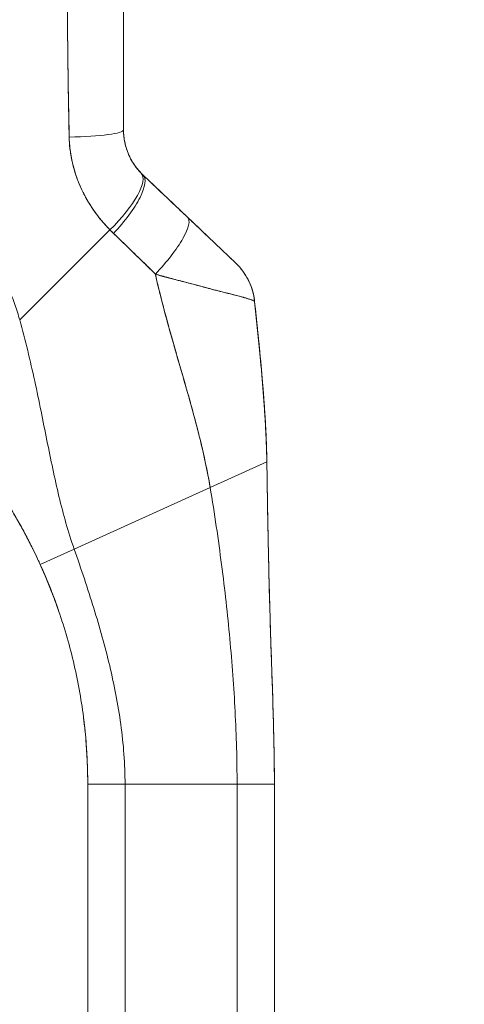
# Model space of a CAD drawing. Units: inches. Extents: x 18 to 428, y 8 to 264.
# Drawn here: x 43 to 45, y 172 to 175 of the extents above; entities that cross this region are included whole.
import ezdxf

# ---------------------------------------------------------------- set-up
doc = ezdxf.new("R2010")
doc.units = ezdxf.units.IN
doc.header["$LTSCALE"] = 26
doc.header["$MEASUREMENT"] = 0
doc.layers.get('0').update_dxf_attribs({"lineweight": 0})
doc.layers.add('Dimension (ANSI)', color=7, linetype='Continuous', lineweight=5)
doc.layers.add('Visible (ANSI)', color=7, linetype='Continuous', lineweight=5)
doc.styles.add('Note Text (ANSI)', font='tahoma.ttf')
doc.dimstyles.new('Default (ANSI)', dxfattribs={"dimscale": 26, "dimtxt": 0.07, "dimasz": 0.07, "dimexe": 0.125, "dimexo": 0.0625, "dimgap": 0.031496, "dimtad": 0, "dimtih": 1, "dimtoh": 1, "dimrnd": 1e-08, "dimzin": 0, "dimdsep": 46, "dimtxsty": 'Note Text (ANSI)', "dimblk": 'Filled-1', "dimcen": 0.09, "dimdle": 0.393701, "dimclrd": 256, "dimclre": 256, "dimclrt": 256, "dimadec": 0, "dimazin": 0, "dimtfac": 0.928571, "dimtofl": 0, "dimtmove": 0, "dimatfit": 3, "dimfxl": 1, "dimtolj": 1, "dimtzin": 0, "dimlwd": -1, "dimlwe": -1, "dimarcsym": 0})

# ---------------------------------------------------------------- blocks, each defined once
blk = doc.blocks.new('Filled-1')
at = {"color": 0}
for p, q in [((0, 0), (-1, 0.1786)), ((-1, 0.1786), (-1, -0.1786)), ((-1, 0), (0, 0)), ((-1, -0.1786), (0, 0))]:
    blk.add_line(p, q, dxfattribs=at)
at = {"color": 0, "flags": 128}
blk.add_lwpolyline([(-1, -0.1786), (0, 0), (-1, 0.1786), (-1, -0.1786)], dxfattribs=at)
at = {"color": 0}
blk.add_solid([(-1, -0.1786), (0, 0), (-1, 0.1786), (-1, -0.1786)], dxfattribs=at)
blk = doc.blocks.new('*D35')
at = {"layer": 'Defpoints', "color": 0, "transparency": 16777216}
for p in [(41.0326, 205.4283), (41.0326, 145.4283), (52.5244, 145.4283)]:
    blk.add_point(p, dxfattribs=at)
at = {"layer": 'Dimension (ANSI)', "transparency": 16777216}
for p, q in [((42.6576, 205.4283), (55.7744, 205.4283)), ((52.5244, 203.6083), (52.5244, 180.2596)), ((52.5244, 147.2483), (52.5244, 170.597)), ((42.6576, 145.4283), (55.7744, 145.4283))]:
    blk.add_line(p, q, dxfattribs=at)
at = {"layer": 'Dimension (ANSI)', "transparency": 16777216, "xscale": 1.820000007748603, "yscale": 1.820000007748603, "zscale": 1.820000007748603}
for p, rotation in [((52.5244, 205.4283), 90), ((52.5244, 145.4283), 270)]:
    blk.add_blockref('Filled-1', p, dxfattribs=dict(at, rotation=rotation))
at = {"layer": 'Dimension (ANSI)', "transparency": 16777216, "insert": (52.5244, 175.4283), "char_height": 1.82, "attachment_point": 5, "style": 'Note Text (ANSI)'}
blk.add_mtext('\\A1;\\fTahoma|b0|i0;\\H1.8200;60.00\\P\\fTahoma|b0|i0;\\H1.8200;HINGE\\P\\fTahoma|b0|i0;\\H1.8200;HEIGHT', dxfattribs=at)

msp = doc.modelspace()

# ---------------------------------------------------------------- linework, layer by layer
at = {"layer": 'Visible (ANSI)'}
for p, q in [((43.6616, 175.4695), (43.6616, 175.0797)), ((43.6616, 175.4695), (43.6616, 175.0797)), ((43.4846, 175.381), (43.4847, 175.381)), ((43.7228, 174.937), (43.8642, 174.8027)), ((43.8642, 174.8027), (44.016, 174.6585)), ((43.3331, 174.4778), (43.6184, 174.7631)), ((43.6184, 174.7631), (43.3331, 174.4778)), ((44.0761, 174.5364), (44.0761, 174.5364)), ((43.9357, 173.9478), (44.1149, 174.0291)), ((44.1149, 174.0291), (43.9357, 173.9478)), ((44.1149, 174.0291), (44.1149, 174.0291)), ((43.5054, 173.7527), (43.9357, 173.9478)), ((43.9357, 173.9478), (43.5054, 173.7527)), ((43.3978, 173.7039), (43.5054, 173.7527)), ((43.5054, 173.7527), (43.3978, 173.7039)), ((43.5483, 172.0818), (43.5483, 173.0079)), ((43.6664, 173.0079), (43.5483, 173.0079)), ((43.6664, 173.0079), (43.5483, 173.0079)), ((43.6664, 173.0079), (44.0207, 173.0079)), ((43.6664, 173.0079), (43.6664, 172.0818)), ((44.0207, 173.0079), (43.6664, 173.0079)), ((44.0207, 172.0818), (44.0207, 173.0079)), ((44.1388, 173.0079), (44.0207, 173.0079)), ((44.1388, 173.0079), (44.0207, 173.0079)), ((44.1388, 173.0079), (44.1388, 172.0818))]:
    msp.add_line(p, q, dxfattribs=at)
msp.add_arc((41.8613, 173.0079), 1.687, 360, 0.6387, dxfattribs=at)
for centre, major_axis, ratio, start_param, end_param in [((43.4647, 175.0797), (0.1968, 0), 0.116854, 4.839332, 6.283183), ((43.4647, 175.0797), (0.1969, 0), 0.116853, 4.83934, 6.283186), ((43.5755, 174.8059), (0.1415, 0.1369), 0.308076, 4.717446, 6.283185), ((43.5755, 174.8059), (0.1415, 0.1369), 0.308076, 4.717446, 6.283185), ((43.5873, 174.7943), (0.1356, 0.1427), 0.304992, 4.704464, 6.283187), ((43.5873, 174.7943), (0.1356, 0.1427), 0.304991, 4.704464, 6.283185), ((43.927, 175.1189), (-0.2377, -0.1398), 0.832157, 0.198483, 0.234191), ((43.9271, 175.1188), (-0.2378, -0.1395), 0.832069, 0.199559, 0.235272), ((43.7286, 174.66), (0.1356, 0.1427), 0.253114, 4.694237, 6.283185), ((43.7286, 174.66), (0.1356, 0.1427), 0.253114, 4.694237, 6.283185), ((43.9328, 175.0529), (-0.3709, -0.215), 0.948584, 0.23113, 0.270238), ((43.9327, 175.0529), (-0.3709, -0.2149), 0.948582, 0.231192, 0.270308), ((43.8804, 174.5158), (0.1958, 0.0203), 0.999999, 0, 0.70756), ((43.8804, 174.5158), (0.1356, 0.1427), 0.999991, 5.575625, 6.283185)]:
    msp.add_ellipse(centre, major_axis=major_axis, ratio=ratio, start_param=start_param, end_param=end_param, dxfattribs=at)
for points, knots in [([(43.4839, 175.4578), (43.484, 175.4316), (43.4843, 175.4046), (43.4847, 175.377), (43.4849, 175.3618), (43.4851, 175.3465), (43.4853, 175.331), (43.4853, 175.3289), (43.4853, 175.3268), (43.4853, 175.3247), (43.4854, 175.3169), (43.4855, 175.309), (43.4856, 175.3011), (43.4858, 175.2774), (43.4861, 175.2534), (43.4865, 175.2292), (43.4866, 175.2184), (43.4868, 175.2076), (43.487, 175.1967), (43.487, 175.194), (43.4871, 175.1914), (43.4871, 175.1887), (43.4873, 175.179), (43.4875, 175.1692), (43.4877, 175.1594), (43.4882, 175.1369), (43.4887, 175.1141), (43.4891, 175.0912), (43.4893, 175.0839), (43.4894, 175.0766), (43.4895, 175.0693), (43.4895, 175.0652), (43.4896, 175.0611), (43.4896, 175.0569)], [0, 0, 0, 0, 0.215172, 0.215172, 0.215172, 0.333333, 0.333333, 0.333333, 0.349511, 0.349511, 0.349511, 0.409038, 0.409038, 0.409038, 0.587512, 0.587512, 0.587512, 0.666667, 0.666667, 0.666667, 0.686219, 0.686219, 0.686219, 0.756792, 0.756792, 0.756792, 0.91937, 0.91937, 0.91937, 0.970836, 0.970836, 0.970836, 1, 1, 1, 1]), ([(43.4896, 175.0569), (43.4888, 175.0949), (43.488, 175.1334), (43.4874, 175.1726), (43.4873, 175.1771), (43.4872, 175.1817), (43.4872, 175.1862), (43.4865, 175.2278), (43.486, 175.27), (43.4855, 175.3129), (43.4854, 175.3152), (43.4854, 175.3175), (43.4854, 175.3198), (43.4848, 175.3651), (43.4843, 175.4111), (43.4839, 175.4578)], [0, 0, 0, 0, 0.298748, 0.298748, 0.298748, 0.333333, 0.333333, 0.333333, 0.649666, 0.649666, 0.649666, 0.666667, 0.666667, 0.666667, 1, 1, 1, 1]), ([(43.3331, 174.4778), (43.3286, 174.4941), (43.3234, 174.5105), (43.3177, 174.527), (43.312, 174.5436), (43.3056, 174.5602), (43.2987, 174.5769), (43.2917, 174.5935), (43.2841, 174.6103), (43.2759, 174.627), (43.2677, 174.6438), (43.2588, 174.6606), (43.2492, 174.6773), (43.2397, 174.6941), (43.2294, 174.7108), (43.2185, 174.7275), (43.2076, 174.7441), (43.196, 174.7607), (43.1837, 174.7772), (43.1714, 174.7937), (43.1584, 174.8101), (43.1446, 174.8263), (43.1309, 174.8425), (43.1164, 174.8586), (43.1012, 174.8744), (43.0861, 174.8902), (43.0701, 174.9058), (43.0535, 174.9212), (43.0368, 174.9365), (43.0195, 174.9516), (43.0013, 174.9663), (42.9832, 174.981), (42.9643, 174.9954), (42.9447, 175.0094), (42.9251, 175.0234), (42.9048, 175.037), (42.8837, 175.0501), (42.8626, 175.0632), (42.8408, 175.0759), (42.8183, 175.088), (42.7957, 175.1001), (42.7725, 175.1117), (42.7485, 175.1227), (42.7245, 175.1338), (42.6999, 175.1442), (42.6745, 175.1539), (42.6603, 175.1594), (42.6458, 175.1646), (42.6312, 175.1697)], [0, 0, 0, 0, 0.06426, 0.06426, 0.06426, 0.128523, 0.128523, 0.128523, 0.192785, 0.192785, 0.192785, 0.257047, 0.257047, 0.257047, 0.321309, 0.321309, 0.321309, 0.385571, 0.385571, 0.385571, 0.449834, 0.449834, 0.449834, 0.514096, 0.514096, 0.514096, 0.578358, 0.578358, 0.578358, 0.64262, 0.64262, 0.64262, 0.706882, 0.706882, 0.706882, 0.771145, 0.771145, 0.771145, 0.835407, 0.835407, 0.835407, 0.899669, 0.899669, 0.899669, 0.963931, 0.963931, 0.963931, 1, 1, 1, 1]), ([(43.6616, 175.0797), (43.6616, 175.0764), (43.6617, 175.073), (43.6618, 175.0697), (43.6623, 175.0614), (43.6632, 175.0531), (43.6647, 175.045), (43.666, 175.0378), (43.6676, 175.0307), (43.6697, 175.0237), (43.6715, 175.0176), (43.6736, 175.0116), (43.676, 175.0057), (43.6781, 175.0005), (43.6804, 174.9955), (43.6829, 174.9905), (43.6852, 174.9861), (43.6876, 174.9819), (43.6901, 174.9777), (43.6923, 174.974), (43.6947, 174.9704), (43.6972, 174.9668), (43.6994, 174.9636), (43.7017, 174.9605), (43.7041, 174.9575), (43.7064, 174.9547), (43.7087, 174.9519), (43.711, 174.9493), (43.713, 174.9471), (43.715, 174.9449), (43.717, 174.9428)], [0, 0, 0, 0, 0.063513, 0.063513, 0.063513, 0.222312, 0.222312, 0.222312, 0.363, 0.363, 0.363, 0.4873, 0.4873, 0.4873, 0.597282, 0.597282, 0.597282, 0.695064, 0.695064, 0.695064, 0.782876, 0.782876, 0.782876, 0.863021, 0.863021, 0.863021, 0.937815, 0.937815, 0.937815, 1, 1, 1, 1]), ([(43.6616, 175.0797), (43.6616, 175.0629), (43.6637, 175.046), (43.668, 175.0297), (43.6724, 175.0133), (43.6788, 174.9974), (43.6871, 174.9827), (43.6954, 174.9681), (43.7055, 174.9547), (43.717, 174.9428)], [0, 0, 0, 0, 0.333333, 0.333333, 0.333333, 0.666667, 0.666667, 0.666667, 1, 1, 1, 1]), ([(43.6184, 174.7631), (43.6135, 174.768), (43.6088, 174.773), (43.6042, 174.7781), (43.5986, 174.7843), (43.5933, 174.7906), (43.5881, 174.7969), (43.5825, 174.8038), (43.5772, 174.8109), (43.5721, 174.8179), (43.5689, 174.8223), (43.5659, 174.8267), (43.5629, 174.8311), (43.5605, 174.8347), (43.5582, 174.8383), (43.5559, 174.8419), (43.5501, 174.851), (43.5447, 174.8603), (43.5397, 174.8696), (43.534, 174.8803), (43.5287, 174.8912), (43.524, 174.9021), (43.5237, 174.9027), (43.5235, 174.9032), (43.5233, 174.9037), (43.5181, 174.9158), (43.5135, 174.9279), (43.5096, 174.9402), (43.5053, 174.9533), (43.5018, 174.9665), (43.4989, 174.9797), (43.4985, 174.9814), (43.4982, 174.983), (43.4978, 174.9847), (43.4943, 175.0018), (43.492, 175.019), (43.4907, 175.0362), (43.4902, 175.0431), (43.4898, 175.05), (43.4896, 175.0569)], [0, 0, 0, 0, 0.057355, 0.057355, 0.057355, 0.127207, 0.127207, 0.127207, 0.203207, 0.203207, 0.203207, 0.25, 0.25, 0.25, 0.287987, 0.287987, 0.287987, 0.384242, 0.384242, 0.384242, 0.494472, 0.494472, 0.494472, 0.5, 0.5, 0.5, 0.620982, 0.620982, 0.620982, 0.75, 0.75, 0.75, 0.766262, 0.766262, 0.766262, 0.932672, 0.932672, 0.932672, 1, 1, 1, 1]), ([(43.4896, 175.0569), (43.4897, 175.0447), (43.4906, 175.0324), (43.4921, 175.0201), (43.4929, 175.0137), (43.4938, 175.0073), (43.4949, 175.0008), (43.4964, 174.9919), (43.4981, 174.9829), (43.5002, 174.9739), (43.5025, 174.964), (43.5052, 174.9541), (43.5083, 174.9442), (43.5125, 174.9308), (43.5175, 174.9172), (43.5234, 174.9034), (43.526, 174.8975), (43.5287, 174.8915), (43.5316, 174.8855), (43.5377, 174.873), (43.5445, 174.8602), (43.5524, 174.8474), (43.5551, 174.8429), (43.558, 174.8385), (43.5609, 174.834), (43.5631, 174.8308), (43.5653, 174.8275), (43.5676, 174.8243), (43.573, 174.8167), (43.5787, 174.809), (43.5848, 174.8014), (43.5887, 174.7966), (43.5927, 174.7917), (43.5969, 174.7868), (43.6037, 174.7788), (43.6109, 174.7709), (43.6184, 174.7631)], [0, 0, 0, 0, 0.13127, 0.13127, 0.13127, 0.2, 0.2, 0.2, 0.295706, 0.295706, 0.295706, 0.4, 0.4, 0.4, 0.539952, 0.539952, 0.539952, 0.6, 0.6, 0.6, 0.725303, 0.725303, 0.725303, 0.768562, 0.768562, 0.768562, 0.8, 0.8, 0.8, 0.873831, 0.873831, 0.873831, 0.921366, 0.921366, 0.921366, 1, 1, 1, 1]), ([(43.7228, 174.937), (43.7358, 174.9247), (43.7487, 174.9125), (43.7615, 174.9003), (43.7645, 174.8974), (43.7676, 174.8945), (43.7707, 174.8916), (43.7845, 174.8785), (43.7982, 174.8654), (43.8118, 174.8525), (43.8138, 174.8506), (43.8158, 174.8487), (43.8178, 174.8468), (43.8334, 174.832), (43.8489, 174.8173), (43.8642, 174.8027)], [0, 0, 0, 0, 0.268639, 0.268639, 0.268639, 0.333333, 0.333333, 0.333333, 0.623788, 0.623788, 0.623788, 0.666667, 0.666667, 0.666667, 1, 1, 1, 1]), ([(43.8642, 174.8027), (43.8707, 174.7965), (43.8774, 174.7902), (43.884, 174.784), (43.8914, 174.7768), (43.8989, 174.7698), (43.9062, 174.7628), (43.9135, 174.7559), (43.9207, 174.7491), (43.9276, 174.7425), (43.9339, 174.7365), (43.9401, 174.7306), (43.946, 174.725), (43.9513, 174.7199), (43.9565, 174.7151), (43.9614, 174.7104), (43.9633, 174.7086), (43.9651, 174.7068), (43.9669, 174.7051), (43.9695, 174.7027), (43.9719, 174.7004), (43.9743, 174.6981), (43.9781, 174.6946), (43.9816, 174.6911), (43.985, 174.6879), (43.9881, 174.685), (43.9911, 174.6822), (43.9938, 174.6796), (43.9963, 174.6772), (43.9987, 174.675), (44.0008, 174.6729), (44.0014, 174.6724), (44.0019, 174.6719), (44.0024, 174.6715), (44.0037, 174.6702), (44.005, 174.669), (44.0062, 174.6678), (44.0077, 174.6664), (44.009, 174.6652), (44.0102, 174.664), (44.0113, 174.663), (44.0122, 174.6621), (44.013, 174.6614), (44.0137, 174.6607), (44.0143, 174.6601), (44.0148, 174.6597), (44.0152, 174.6593), (44.0155, 174.659), (44.0157, 174.6588), (44.0159, 174.6586), (44.016, 174.6585), (44.016, 174.6585)], [0, 0, 0, 0, 0.090139, 0.090139, 0.090139, 0.192543, 0.192543, 0.192543, 0.294178, 0.294178, 0.294178, 0.386219, 0.386219, 0.386219, 0.468683, 0.468683, 0.468683, 0.5, 0.5, 0.5, 0.543483, 0.543483, 0.543483, 0.612641, 0.612641, 0.612641, 0.676614, 0.676614, 0.676614, 0.73542, 0.73542, 0.73542, 0.75, 0.75, 0.75, 0.789344, 0.789344, 0.789344, 0.838902, 0.838902, 0.838902, 0.884415, 0.884415, 0.884415, 0.926226, 0.926226, 0.926226, 0.964707, 0.964707, 0.964707, 1, 1, 1, 1]), ([(43.6297, 174.7518), (43.6436, 174.7386), (43.6577, 174.725), (43.6721, 174.7111), (43.6777, 174.7057), (43.6832, 174.7003), (43.6888, 174.6948), (43.6892, 174.6945), (43.6895, 174.6942), (43.6898, 174.6939), (43.6985, 174.6854), (43.7073, 174.6768), (43.7163, 174.6681), (43.7313, 174.6535), (43.7467, 174.6386), (43.7623, 174.6231)], [0, 0, 0, 0, 0.333333, 0.333333, 0.333333, 0.461137, 0.461137, 0.461137, 0.468697, 0.468697, 0.468697, 0.666667, 0.666667, 0.666667, 1, 1, 1, 1]), ([(43.7623, 174.6231), (43.746, 174.6391), (43.7297, 174.655), (43.7135, 174.6708), (43.6978, 174.6861), (43.6822, 174.7014), (43.6664, 174.7166), (43.6542, 174.7283), (43.642, 174.7401), (43.6297, 174.7518)], [0, 0, 0, 0, 0.368344, 0.368344, 0.368344, 0.724557, 0.724557, 0.724557, 1, 1, 1, 1]), ([(44.016, 174.6585), (44.0159, 174.6586), (44.0158, 174.6587), (44.0159, 174.6586), (44.016, 174.6585), (44.016, 174.6585), (44.016, 174.6585), (44.0161, 174.6585), (44.0161, 174.6585), (44.0161, 174.6585), (44.0161, 174.6585), (44.0161, 174.6584), (44.016, 174.6586), (44.0161, 174.6584), (44.0161, 174.6584), (44.0161, 174.6584), (44.0161, 174.6584), (44.0161, 174.6584), (44.0161, 174.6584), (44.0162, 174.6584), (44.0162, 174.6583), (44.0162, 174.6583), (44.0162, 174.6583), (44.0165, 174.6581), (44.0166, 174.6579), (44.0179, 174.6567), (44.0189, 174.6557), (44.0213, 174.6533), (44.0227, 174.6519), (44.0275, 174.6467), (44.0309, 174.6428), (44.0473, 174.6223), (44.0579, 174.6035), (44.0708, 174.5685), (44.0746, 174.5525), (44.0762, 174.5363)], [0, 0, 0, 0, 0.315308, 0.315308, 0.498995, 0.498995, 0.621452, 0.621452, 0.662272, 0.662272, 0.675878, 0.675878, 0.688229, 0.688229, 0.688624, 0.688624, 0.688721, 0.688721, 0.688818, 0.688818, 0.689012, 0.689012, 0.689204, 0.689204, 0.691278, 0.691278, 0.702335, 0.702335, 0.717078, 0.717078, 0.756419, 0.756419, 0.916859, 0.916859, 1.040673, 1.040673, 1.040673, 1.040673]), ([(43.7623, 174.6231), (43.7624, 174.6224), (43.7626, 174.6217), (43.7627, 174.621), (43.7716, 174.5814), (43.7814, 174.5423), (43.7917, 174.5036), (43.8019, 174.465), (43.8127, 174.4268), (43.8236, 174.3888), (43.8344, 174.3509), (43.8454, 174.3133), (43.8561, 174.276), (43.8668, 174.2387), (43.8773, 174.2016), (43.8871, 174.1648), (43.8969, 174.128), (43.9061, 174.0914), (43.9143, 174.0552), (43.9225, 174.019), (43.9298, 173.9832), (43.9357, 173.9478)], [0, 0, 0, 0, 0.002892, 0.002892, 0.002892, 0.169077, 0.169077, 0.169077, 0.335261, 0.335261, 0.335261, 0.501446, 0.501446, 0.501446, 0.667631, 0.667631, 0.667631, 0.833815, 0.833815, 0.833815, 1, 1, 1, 1]), ([(44.0762, 174.5361), (44.0762, 174.5363), (44.076, 174.5366), (44.0755, 174.537), (44.0751, 174.5373), (44.0743, 174.5378), (44.0734, 174.5383), (44.0723, 174.5388), (44.071, 174.5394), (44.0694, 174.5401), (44.0687, 174.5404), (44.068, 174.5407), (44.0672, 174.541), (44.0661, 174.5414), (44.0648, 174.5419), (44.0633, 174.5424), (44.0608, 174.5432), (44.0579, 174.5441), (44.0547, 174.5451), (44.0512, 174.5462), (44.0473, 174.5473), (44.043, 174.5486), (44.0422, 174.5488), (44.0413, 174.549), (44.0405, 174.5493), (44.0366, 174.5504), (44.0325, 174.5515), (44.028, 174.5527), (44.0223, 174.5543), (44.016, 174.5559), (44.0092, 174.5577), (44.005, 174.5588), (44.0005, 174.5599), (43.9959, 174.5611), (43.9928, 174.5619), (43.9897, 174.5626), (43.9865, 174.5635), (43.9782, 174.5656), (43.9692, 174.5678), (43.9597, 174.5703), (43.9513, 174.5724), (43.9425, 174.5746), (43.9331, 174.5771), (43.9315, 174.5775), (43.9298, 174.578), (43.9281, 174.5784), (43.9164, 174.5815), (43.9039, 174.5848), (43.891, 174.5883), (43.8786, 174.5916), (43.8657, 174.5951), (43.8525, 174.5986), (43.8511, 174.599), (43.8496, 174.5993), (43.8482, 174.5997), (43.8335, 174.6036), (43.8185, 174.6076), (43.8031, 174.6118), (43.7898, 174.6154), (43.7762, 174.6191), (43.7623, 174.6231)], [0, 0, 0, 0, 0.045131, 0.045131, 0.045131, 0.093426, 0.093426, 0.093426, 0.144884, 0.144884, 0.144884, 0.166667, 0.166667, 0.166667, 0.199814, 0.199814, 0.199814, 0.258524, 0.258524, 0.258524, 0.321011, 0.321011, 0.321011, 0.333333, 0.333333, 0.333333, 0.387116, 0.387116, 0.387116, 0.456419, 0.456419, 0.456419, 0.5, 0.5, 0.5, 0.528256, 0.528256, 0.528256, 0.602165, 0.602165, 0.602165, 0.666667, 0.666667, 0.666667, 0.678273, 0.678273, 0.678273, 0.757412, 0.757412, 0.757412, 0.833333, 0.833333, 0.833333, 0.841729, 0.841729, 0.841729, 0.926303, 0.926303, 0.926303, 1, 1, 1, 1]), ([(43.7623, 174.6231), (43.7729, 174.6193), (43.7837, 174.6161), (43.7945, 174.6131), (43.8057, 174.6101), (43.8168, 174.6073), (43.8278, 174.6046), (43.8362, 174.6025), (43.8446, 174.6005), (43.8528, 174.5985), (43.8529, 174.5985), (43.8531, 174.5984), (43.8532, 174.5984), (43.8559, 174.5977), (43.8586, 174.5971), (43.8612, 174.5964), (43.8725, 174.5935), (43.8835, 174.5906), (43.894, 174.5878), (43.9049, 174.5848), (43.9153, 174.5819), (43.9252, 174.5792), (43.928, 174.5785), (43.9308, 174.5777), (43.9335, 174.577), (43.9394, 174.5754), (43.9451, 174.5739), (43.9506, 174.5725), (43.9518, 174.5722), (43.9529, 174.5719), (43.9541, 174.5716), (43.9633, 174.5692), (43.972, 174.5671), (43.9801, 174.565), (43.9857, 174.5636), (43.991, 174.5623), (43.9961, 174.561), (43.9985, 174.5604), (44.0008, 174.5598), (44.0031, 174.5593), (44.0102, 174.5574), (44.0168, 174.5557), (44.0229, 174.5541), (44.0289, 174.5525), (44.0345, 174.551), (44.0395, 174.5496), (44.0399, 174.5495), (44.0403, 174.5493), (44.0406, 174.5492), (44.0452, 174.548), (44.0493, 174.5468), (44.0529, 174.5457), (44.0549, 174.5451), (44.0567, 174.5445), (44.0584, 174.544), (44.0601, 174.5434), (44.0617, 174.5429), (44.0632, 174.5424), (44.0647, 174.5419), (44.0661, 174.5414), (44.0673, 174.5409), (44.0685, 174.5405), (44.0695, 174.5401), (44.0705, 174.5397), (44.0724, 174.5388), (44.0738, 174.5381), (44.0748, 174.5375), (44.0757, 174.5369), (44.0762, 174.5364), (44.0762, 174.5361)], [0, 0, 0, 0, 0.059089, 0.059089, 0.059089, 0.119883, 0.119883, 0.119883, 0.166667, 0.166667, 0.166667, 0.167443, 0.167443, 0.167443, 0.182749, 0.182749, 0.182749, 0.247761, 0.247761, 0.247761, 0.314587, 0.314587, 0.314587, 0.333333, 0.333333, 0.333333, 0.374243, 0.374243, 0.374243, 0.382853, 0.382853, 0.382853, 0.452216, 0.452216, 0.452216, 0.5, 0.5, 0.5, 0.522064, 0.522064, 0.522064, 0.591884, 0.591884, 0.591884, 0.661356, 0.661356, 0.661356, 0.666667, 0.666667, 0.666667, 0.730236, 0.730236, 0.730236, 0.764063, 0.764063, 0.764063, 0.798519, 0.798519, 0.798519, 0.833333, 0.833333, 0.833333, 0.866245, 0.866245, 0.866245, 0.933397, 0.933397, 0.933397, 1, 1, 1, 1]), ([(43.9357, 173.9478), (43.9312, 173.9744), (43.926, 174.0013), (43.9202, 174.0284), (43.9144, 174.0555), (43.908, 174.0828), (43.9012, 174.1103), (43.8943, 174.1377), (43.887, 174.1654), (43.8794, 174.1932), (43.8718, 174.2209), (43.8639, 174.2489), (43.8558, 174.277), (43.8478, 174.3051), (43.8396, 174.3333), (43.8314, 174.3617), (43.8232, 174.3901), (43.815, 174.4187), (43.807, 174.4475), (43.799, 174.4763), (43.7911, 174.5052), (43.7836, 174.5345), (43.7761, 174.5638), (43.7689, 174.5933), (43.7623, 174.6231)], [0, 0, 0, 0, 0.125, 0.125, 0.125, 0.25, 0.25, 0.25, 0.375, 0.375, 0.375, 0.5, 0.5, 0.5, 0.625, 0.625, 0.625, 0.75, 0.75, 0.75, 0.875, 0.875, 0.875, 1, 1, 1, 1]), ([(44.0762, 174.5363), (44.0762, 174.5363), (44.0762, 174.5363), (44.0762, 174.5363), (44.0762, 174.5363), (44.0762, 174.5364), (44.0762, 174.5364)], [0.5001028, 0.5001028, 0.5001028, 0.5001028, 0.5003034, 0.5003034, 0.5003034, 0.6695311, 0.6695311, 0.6695311, 0.6695311]), ([(44.0762, 174.5361), (44.0762, 174.5361), (44.0763, 174.5361), (44.0763, 174.536), (44.0763, 174.536), (44.0763, 174.536), (44.0763, 174.536)], [0.334366, 0.334366, 0.334366, 0.334366, 0.431915, 0.431915, 0.431915, 0.5014607, 0.5014607, 0.5014607, 0.5014607]), ([(44.1149, 174.0291), (44.1143, 174.067), (44.1128, 174.1063), (44.1106, 174.1468), (44.1084, 174.1874), (44.1054, 174.2291), (44.1019, 174.2717), (44.0984, 174.3143), (44.0943, 174.3579), (44.09, 174.4021), (44.0856, 174.4462), (44.0809, 174.4909), (44.0762, 174.5361)], [0, 0, 0, 0, 0.250198, 0.250198, 0.250198, 0.500396, 0.500396, 0.500396, 0.750593, 0.750593, 0.750593, 1, 1, 1, 1]), ([(44.0762, 174.5361), (44.0794, 174.5052), (44.0826, 174.4746), (44.0857, 174.4442), (44.0895, 174.4072), (44.0931, 174.3707), (44.0964, 174.3346), (44.0997, 174.2986), (44.1027, 174.2631), (44.1053, 174.2283), (44.1079, 174.1935), (44.11, 174.1594), (44.1117, 174.1262), (44.1133, 174.0929), (44.1144, 174.0605), (44.1149, 174.0291)], [0, 0, 0, 0, 0.170255, 0.170255, 0.170255, 0.377691, 0.377691, 0.377691, 0.585128, 0.585128, 0.585128, 0.792564, 0.792564, 0.792564, 1, 1, 1, 1]), ([(44.0763, 174.536), (44.0932, 174.3728), (44.111, 174.2093), (44.1147, 174.0418), (44.1148, 174.0384), (44.1149, 174.034), (44.1149, 174.033), (44.1149, 174.0315), (44.1149, 174.0309), (44.1149, 174.0302), (44.1149, 174.0299), (44.1149, 174.0295), (44.1149, 174.0294), (44.1149, 174.0292), (44.1149, 174.0292), (44.1149, 174.0292)], [0, 0, 0, 0, 1.250402, 1.250402, 1.276292, 1.276292, 1.284105, 1.284105, 1.288011, 1.288011, 1.289964, 1.289964, 1.290941, 1.290941, 1.291234, 1.291234, 1.291234, 1.291234]), ([(43.5054, 173.7527), (43.496, 173.7796), (43.4874, 173.8069), (43.4795, 173.8347), (43.4716, 173.8624), (43.4643, 173.8906), (43.4574, 173.9192), (43.4505, 173.9479), (43.444, 173.977), (43.4377, 174.0066), (43.4314, 174.0361), (43.4253, 174.0662), (43.4192, 174.0967), (43.413, 174.1272), (43.4069, 174.1581), (43.4005, 174.1894), (43.3942, 174.2207), (43.3876, 174.2523), (43.3806, 174.2842), (43.3737, 174.3162), (43.3663, 174.3483), (43.3585, 174.3806), (43.3506, 174.4129), (43.3422, 174.4454), (43.3331, 174.4778)], [0, 0, 0, 0, 0.125, 0.125, 0.125, 0.25, 0.25, 0.25, 0.375, 0.375, 0.375, 0.5, 0.5, 0.5, 0.625, 0.625, 0.625, 0.75, 0.75, 0.75, 0.875001, 0.875001, 0.875001, 1, 1, 1, 1]), ([(43.3331, 174.4778), (43.3422, 174.4454), (43.3506, 174.413), (43.3585, 174.3807), (43.3663, 174.3484), (43.3737, 174.3162), (43.3806, 174.2843), (43.3876, 174.2524), (43.3941, 174.2207), (43.4005, 174.1894), (43.4069, 174.1581), (43.413, 174.1272), (43.4192, 174.0967), (43.4253, 174.0662), (43.4314, 174.0362), (43.4377, 174.0066), (43.444, 173.977), (43.4505, 173.9479), (43.4574, 173.9192), (43.4643, 173.8906), (43.4716, 173.8624), (43.4795, 173.8347), (43.4874, 173.8069), (43.496, 173.7796), (43.5054, 173.7527)], [0, 0, 0, 0, 0.124961, 0.124961, 0.124961, 0.249967, 0.249967, 0.249967, 0.374972, 0.374972, 0.374972, 0.499978, 0.499978, 0.499978, 0.624983, 0.624983, 0.624983, 0.749989, 0.749989, 0.749989, 0.874994, 0.874994, 0.874994, 1, 1, 1, 1]), ([(43.1651, 174.0778), (43.1885, 174.0492), (43.2109, 174.0201), (43.2323, 173.9902), (43.2537, 173.9604), (43.2741, 173.93), (43.2935, 173.8989), (43.3128, 173.8678), (43.3312, 173.836), (43.3486, 173.8035), (43.366, 173.771), (43.3824, 173.7378), (43.3978, 173.7039)], [0, 0, 0, 0, 0.25, 0.25, 0.25, 0.5, 0.5, 0.5, 0.75, 0.75, 0.75, 1, 1, 1, 1]), ([(43.3978, 173.7039), (43.3873, 173.7271), (43.3763, 173.7499), (43.3649, 173.7724), (43.3534, 173.795), (43.3415, 173.8171), (43.3291, 173.839), (43.3167, 173.8608), (43.3038, 173.8824), (43.2905, 173.9036), (43.2772, 173.9248), (43.2634, 173.9457), (43.2492, 173.9663), (43.2349, 173.9869), (43.2202, 174.0072), (43.205, 174.0273), (43.192, 174.0443), (43.1787, 174.0611), (43.1651, 174.0778)], [0, 0, 0, 0, 0.17088, 0.17088, 0.17088, 0.34176, 0.34176, 0.34176, 0.51264, 0.51264, 0.51264, 0.68352, 0.68352, 0.68352, 0.8544, 0.8544, 0.8544, 1, 1, 1, 1]), ([(44.1388, 173.0079), (44.1388, 173.049), (44.1383, 173.0898), (44.1375, 173.1303), (44.1367, 173.1709), (44.1357, 173.2112), (44.1344, 173.2516), (44.1332, 173.2919), (44.1318, 173.3322), (44.1304, 173.3727), (44.1291, 173.4133), (44.1277, 173.454), (44.1264, 173.4952), (44.1251, 173.5363), (44.1238, 173.578), (44.1227, 173.6203), (44.1216, 173.6627), (44.1206, 173.7057), (44.1197, 173.7498), (44.1188, 173.7939), (44.118, 173.839), (44.1172, 173.8855), (44.1165, 173.9319), (44.1157, 173.9797), (44.1149, 174.0291)], [0, 0, 0, 0, 0.125, 0.125, 0.125, 0.25, 0.25, 0.25, 0.375, 0.375, 0.375, 0.5, 0.5, 0.5, 0.625, 0.625, 0.625, 0.75, 0.75, 0.75, 0.875, 0.875, 0.875, 1, 1, 1, 1]), ([(44.1149, 174.0291), (44.1149, 174.029), (44.1149, 174.029), (44.1149, 174.029), (44.1149, 174.0289), (44.1149, 174.0287), (44.1149, 174.0284), (44.115, 174.0271), (44.115, 174.0261), (44.1151, 174.021), (44.1151, 174.017), (44.1156, 173.9916), (44.1159, 173.9702), (44.1167, 173.9204), (44.1172, 173.8919), (44.119, 173.7875), (44.1205, 173.7115), (44.125, 173.5346), (44.1285, 173.4336), (44.1346, 173.2509), (44.1371, 173.1693), (44.1385, 173.0726), (44.1386, 173.0572), (44.1388, 173.0361), (44.1388, 173.0303), (44.1388, 173.0202), (44.1388, 173.0159), (44.1388, 173.011), (44.1388, 173.0105), (44.1388, 173.0097), (44.1388, 173.0095), (44.1388, 173.0091), (44.1388, 173.0089), (44.1388, 173.0087), (44.1388, 173.0085), (44.1388, 173.0084), (44.1388, 173.0084), (44.1388, 173.0083), (44.1388, 173.0083), (44.1388, 173.0082), (44.1388, 173.0082), (44.1388, 173.0081), (44.1388, 173.0081), (44.1388, 173.007), (44.1388, 173.0079), (44.1388, 173.0079), (44.1388, 173.0079), (44.1388, 173.0079), (44.1388, 173.0079), (44.1388, 173.0079), (44.1388, 173.0079), (44.1388, 173.0079), (44.1388, 173.0079), (44.1388, 173.0079), (44.1388, 173.0079), (44.1388, 173.0079), (44.1388, 173.0079), (44.1388, 173.0079), (44.1388, 173.0079), (44.1388, 173.0079), (44.1388, 173.0079), (44.1388, 173.0079)], [0, 0, 0, 0, 0.000124, 0.000124, 0.000372, 0.000372, 0.002355, 0.002355, 0.010287, 0.010287, 0.040827, 0.040827, 0.203707, 0.203707, 0.420882, 0.420882, 1.000132, 1.000132, 1.772878, 1.772878, 2.408143, 2.408143, 2.527146, 2.527146, 2.571766, 2.571766, 2.605231, 2.605231, 2.609197, 2.609197, 2.61118, 2.61118, 2.612171, 2.612171, 2.613168, 2.613168, 2.613418, 2.613418, 2.61367, 2.61367, 2.61392, 2.61392, 2.614934, 2.614934, 2.678916, 2.678916, 2.742374, 2.742374, 2.748323, 2.748323, 2.752289, 2.752289, 2.75328, 2.75328, 2.753528, 2.753528, 2.753776, 2.753776, 2.753807, 2.753807, 2.75394, 2.75394, 2.75394, 2.75394]), ([(44.1149, 174.0291), (44.1157, 173.9797), (44.1165, 173.9319), (44.1172, 173.8855), (44.118, 173.839), (44.1188, 173.7939), (44.1197, 173.7498), (44.1206, 173.7057), (44.1216, 173.6627), (44.1227, 173.6203), (44.1238, 173.578), (44.1251, 173.5363), (44.1264, 173.4952), (44.1277, 173.454), (44.1291, 173.4133), (44.1304, 173.3727), (44.1318, 173.3322), (44.1332, 173.2919), (44.1344, 173.2516), (44.1357, 173.2112), (44.1367, 173.1709), (44.1375, 173.1303), (44.1383, 173.0898), (44.1388, 173.049), (44.1388, 173.0079)], [0, 0, 0, 0, 0.125, 0.125, 0.125, 0.25, 0.25, 0.25, 0.375, 0.375, 0.375, 0.5, 0.5, 0.5, 0.625, 0.625, 0.625, 0.75, 0.75, 0.75, 0.875, 0.875, 0.875, 1, 1, 1, 1]), ([(44.0207, 173.0079), (44.0207, 173.0466), (44.0202, 173.0851), (44.0191, 173.1235), (44.0181, 173.1619), (44.0165, 173.2002), (44.0145, 173.2385), (44.0126, 173.2768), (44.0102, 173.315), (44.0074, 173.3534), (44.0046, 173.3917), (44.0014, 173.4301), (43.9978, 173.4687), (43.9942, 173.5073), (43.9903, 173.546), (43.9859, 173.5851), (43.9816, 173.6242), (43.9769, 173.6635), (43.9717, 173.7033), (43.9666, 173.7431), (43.9611, 173.7832), (43.9551, 173.8239), (43.9491, 173.8647), (43.9426, 173.9059), (43.9357, 173.9478)], [0, 0, 0, 0, 0.125, 0.125, 0.125, 0.25, 0.25, 0.25, 0.375, 0.375, 0.375, 0.5, 0.5, 0.5, 0.625, 0.625, 0.625, 0.75, 0.75, 0.75, 0.875, 0.875, 0.875, 1, 1, 1, 1]), ([(43.9357, 173.9478), (43.9426, 173.9059), (43.9491, 173.8647), (43.9551, 173.8239), (43.9611, 173.7832), (43.9666, 173.7431), (43.9717, 173.7033), (43.9769, 173.6635), (43.9816, 173.6242), (43.9859, 173.5851), (43.9903, 173.546), (43.9942, 173.5073), (43.9978, 173.4687), (44.0014, 173.4301), (44.0046, 173.3917), (44.0074, 173.3534), (44.0102, 173.315), (44.0126, 173.2768), (44.0145, 173.2385), (44.0165, 173.2002), (44.0181, 173.1619), (44.0191, 173.1235), (44.0202, 173.0851), (44.0207, 173.0466), (44.0207, 173.0079)], [0, 0, 0, 0, 0.125, 0.125, 0.125, 0.25, 0.25, 0.25, 0.375, 0.375, 0.375, 0.5, 0.5, 0.5, 0.625, 0.625, 0.625, 0.75, 0.75, 0.75, 0.875, 0.875, 0.875, 1, 1, 1, 1]), ([(43.3978, 173.7039), (43.3955, 173.7091), (43.3931, 173.7142), (43.3909, 173.7191), (43.3849, 173.7319), (43.3791, 173.7438), (43.3738, 173.7547), (43.3679, 173.7666), (43.3624, 173.7774), (43.3573, 173.7871), (43.356, 173.7896), (43.3547, 173.792), (43.3535, 173.7944), (43.3518, 173.7975), (43.3502, 173.8006), (43.3487, 173.8035), (43.3446, 173.8111), (43.3409, 173.8179), (43.3376, 173.8237)], [0, 0, 0, 0, 0.092109, 0.092109, 0.092109, 0.333333, 0.333333, 0.333333, 0.598198, 0.598198, 0.598198, 0.666667, 0.666667, 0.666667, 0.758413, 0.758413, 0.758413, 1, 1, 1, 1]), ([(43.3751, 173.752), (43.3747, 173.7529), (43.3742, 173.7537), (43.3738, 173.7546), (43.3702, 173.7619), (43.3667, 173.7689), (43.3634, 173.7754)], [0.3146566, 0.3146566, 0.3146566, 0.3146566, 0.3333333, 0.3333333, 0.3333333, 0.4969061, 0.4969061, 0.4969061, 0.4969061]), ([(43.5054, 173.7527), (43.5166, 173.7208), (43.5273, 173.6893), (43.5376, 173.6582), (43.5479, 173.6271), (43.5578, 173.5963), (43.5673, 173.5656), (43.5767, 173.5349), (43.5857, 173.5044), (43.5941, 173.474), (43.6026, 173.4435), (43.6105, 173.413), (43.6178, 173.3825), (43.6251, 173.352), (43.6317, 173.3214), (43.6376, 173.2906), (43.6435, 173.2598), (43.6487, 173.2289), (43.653, 173.1977), (43.6572, 173.1666), (43.6606, 173.1352), (43.6629, 173.1036), (43.6652, 173.0719), (43.6664, 173.04), (43.6664, 173.0079)], [0, 0, 0, 0, 0.125, 0.125, 0.125, 0.25, 0.25, 0.25, 0.375, 0.375, 0.375, 0.5, 0.5, 0.5, 0.625, 0.625, 0.625, 0.75, 0.75, 0.75, 0.875, 0.875, 0.875, 1, 1, 1, 1]), ([(43.6664, 173.0079), (43.6664, 173.04), (43.6652, 173.0719), (43.6629, 173.1036), (43.6606, 173.1352), (43.6572, 173.1666), (43.653, 173.1977), (43.6487, 173.2289), (43.6435, 173.2598), (43.6376, 173.2906), (43.6317, 173.3214), (43.6251, 173.352), (43.6178, 173.3825), (43.6105, 173.413), (43.6026, 173.4435), (43.5941, 173.474), (43.5857, 173.5044), (43.5767, 173.5349), (43.5673, 173.5656), (43.5578, 173.5963), (43.5479, 173.6271), (43.5376, 173.6582), (43.5273, 173.6893), (43.5166, 173.7208), (43.5054, 173.7527)], [0, 0, 0, 0, 0.125, 0.125, 0.125, 0.25, 0.25, 0.25, 0.375, 0.375, 0.375, 0.5, 0.5, 0.5, 0.625, 0.625, 0.625, 0.75, 0.75, 0.75, 0.875, 0.875, 0.875, 1, 1, 1, 1]), ([(43.5483, 173.0079), (43.5483, 173.0379), (43.5475, 173.0679), (43.5459, 173.0978), (43.5443, 173.1277), (43.5419, 173.1574), (43.5387, 173.1871), (43.5356, 173.2168), (43.5316, 173.2463), (43.5269, 173.2757), (43.5221, 173.3052), (43.5166, 173.3344), (43.5103, 173.3636), (43.504, 173.3927), (43.497, 173.4216), (43.4891, 173.4504), (43.4813, 173.4792), (43.4727, 173.5078), (43.4633, 173.5362), (43.4539, 173.5646), (43.4438, 173.5928), (43.4329, 173.6207), (43.422, 173.6487), (43.4103, 173.6764), (43.3978, 173.7039)], [0, 0, 0, 0, 0.125, 0.125, 0.125, 0.25, 0.25, 0.25, 0.375, 0.375, 0.375, 0.5, 0.5, 0.5, 0.625, 0.625, 0.625, 0.75, 0.75, 0.75, 0.875, 0.875, 0.875, 1, 1, 1, 1]), ([(43.4555, 173.5593), (43.4484, 173.5798), (43.4411, 173.5996), (43.4338, 173.6185), (43.4337, 173.6187), (43.4336, 173.6188), (43.4336, 173.619), (43.4216, 173.6498), (43.4096, 173.6779), (43.3978, 173.7039)], [0.7701307, 0.7701307, 0.7701307, 0.7701307, 0.8571429, 0.8571429, 0.8571429, 0.8579239, 0.8579239, 0.8579239, 1, 1, 1, 1]), ([(43.3978, 173.7039), (43.4227, 173.6489), (43.4446, 173.593), (43.4633, 173.5362), (43.4821, 173.4794), (43.4977, 173.4218), (43.5103, 173.3636), (43.5229, 173.3053), (43.5324, 173.2464), (43.5387, 173.1871), (43.5451, 173.1278), (43.5483, 173.068), (43.5483, 173.0079)], [0, 0, 0, 0, 0.25, 0.25, 0.25, 0.5, 0.5, 0.5, 0.75, 0.75, 0.75, 1, 1, 1, 1]), ([(43.4558, 173.5585), (43.4481, 173.5808), (43.4401, 173.6023), (43.4321, 173.6227), (43.428, 173.6332), (43.4239, 173.6433), (43.4198, 173.6532)], [0.7885912, 0.7885912, 0.7885912, 0.7885912, 0.875, 0.875, 0.875, 0.9194561, 0.9194561, 0.9194561, 0.9194561]), ([(43.5399, 173.1762), (43.5392, 173.1828), (43.5385, 173.1896), (43.5377, 173.1968), (43.5369, 173.2031), (43.5362, 173.2095), (43.5353, 173.2162)], [0.20271988, 0.20271988, 0.20271988, 0.20271988, 0.25, 0.25, 0.25, 0.29094608, 0.29094608, 0.29094608, 0.29094608]), ([(43.5399, 173.1762), (43.5397, 173.1781), (43.5395, 173.18), (43.5393, 173.1819), (43.5391, 173.1836), (43.5389, 173.1853), (43.5387, 173.187), (43.5378, 173.1958), (43.5367, 173.2051), (43.5356, 173.2146)], [0.1758052, 0.1758052, 0.1758052, 0.1758052, 0.18814366, 0.18814366, 0.18814366, 0.19888092, 0.19888092, 0.19888092, 0.25499315, 0.25499315, 0.25499315, 0.25499315]), ([(43.5482, 173.0267), (43.5479, 173.0483), (43.5473, 173.0708), (43.5447, 173.1208), (43.5426, 173.1485), (43.5399, 173.1762)], [0, 0, 0, 0, 0.1715301, 0.1715301, 0.3853526, 0.3853526, 0.3853526, 0.3853526])]:
    msp.add_open_spline(points, degree=3, knots=knots, dxfattribs=at)
for points in [[(44.1129, 174.0984), (44.107, 174.2446), (44.0912, 174.3908), (44.0761, 174.5363)], [(43.353, 173.7954), (43.3471, 173.8063), (43.342, 173.8158), (43.3376, 173.8237)], [(43.4289, 173.6308), (43.4192, 173.6553), (43.4088, 173.6798), (43.3978, 173.7039)], [(43.5453, 173.1083), (43.545, 173.1125), (43.5447, 173.1171), (43.5444, 173.122)], [(43.5453, 173.1083), (43.545, 173.1126), (43.5447, 173.1172), (43.5444, 173.1219)]]:
    msp.add_open_spline(points, degree=3, dxfattribs=at)

# ---------------------------------------------------------------- dimensions: what is measured, and where the dimension line sits
at = {"layer": 'Dimension (ANSI)'}
dim = msp.add_linear_dim(base=(52.5244, 145.4283), p1=(41.0326, 205.4283), p2=(41.0326, 145.4283), angle=90, text='\\fTahoma|b0|i0;\\H1.8200;<>\\P\\fTahoma|b0|i0;\\H1.8200;HINGE\\P\\fTahoma|b0|i0;\\H1.8200;HEIGHT', dimstyle='Default (ANSI)', override={"dimgap": 0.031496, "dimdec": 2, "dimtol": 0, "dimlim": 0, "dimtp": 0, "dimtm": 0, "dimtdec": 2, "dimatfit": 1}, dxfattribs=at)
dim.commit()
dim.dimension.update_dxf_attribs({"geometry": '*D35', "text_midpoint": (52.5244, 175.4283), "dimtype": 160})

doc.saveas('drawing.dxf')
